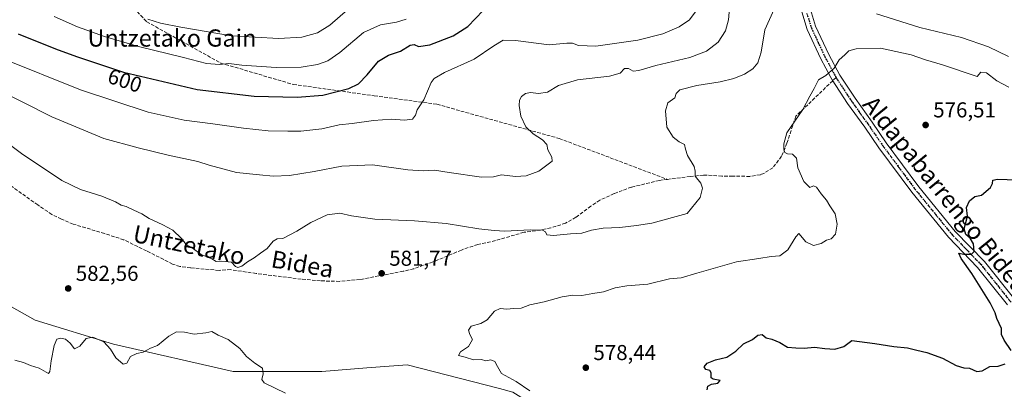
# Model space of a CAD drawing. Units: metres. Extents: x 569715 to 573153, y 4749602 to 4751955.
# Drawn here: x 571009 to 571467, y 4751456 to 4751628 of the extents above; entities that cross this region are included whole.
import ezdxf
from ezdxf.enums import TextEntityAlignment as Align

# ---------------------------------------------------------------- set-up
doc = ezdxf.new("R2010")
doc.units = ezdxf.units.M
doc.header["$MEASUREMENT"] = 0
for name, pattern in [('DGN Style 3', [2.307223458686699, 1.648016756204785, -0.6592067024819142]), ('DGN Style 4', [2.6384748266838614, 1.318413404963828, -0.6592067024819142, 0.001648016756204785, -0.6592067024819142]), ('DGN Style 5', [1.1536117293433497, 0.4944050268614355, -0.6592067024819142])]:
    doc.linetypes.add(name, pattern=pattern)
for name, color, linetype, lineweight in [('Arbolado forestal CxS', 92, 'Continuous', 0), ('Curva de nivel maestra', 30, 'Continuous', 30), ('Curva de nivel normal', 30, 'Continuous', 0), ('Pista no pavimentada Cxs', 111, 'Continuous', 0), ('Pista no pavimentada eje', 91, 'DGN Style 4', 0), ('Punto de cota en terreno', 7, 'Continuous', 0), ('Ruta', 7, 'DGN Style 5', 30), ('Rótulo de curva de nivel directora', 7, 'Continuous', 0), ('Rótulo de punto de cota en terreno', 7, 'Continuous', 0), ('Senda', 7, 'DGN Style 3', 0), ('Senda no paivmentada conexión', 7, 'DGN Style 3', 0), ('Texto cartográfico', 7, 'Continuous', 0)]:
    doc.layers.add(name, color=color, linetype=linetype, lineweight=lineweight)
doc.styles.add('Style-Arial', font='txt')

# ---------------------------------------------------------------- blocks, each defined once
blk = doc.blocks.new('5PATER')
at = {"layer": 'Punto de cota en terreno', "linetype": 'Continuous', "lineweight": 0}
h = blk.add_hatch(color=51, dxfattribs=at)
edge = h.paths.add_edge_path()
edge.add_ellipse((0, 0), major_axis=(-0.1095731443231308, -0.1110710700762829), ratio=0.9994222409660322, start_angle=0, end_angle=360)

msp = doc.modelspace()

# ---------------------------------------------------------------- linework, layer by layer
at = {"layer": 'Arbolado forestal CxS', "color": 92, "linetype": 'Continuous', "lineweight": 0}
for points in [[(571238.7401000002, 4751455.035900001, 580.8000000000029), (571232.4722999996, 4751456.653700001, 581.2099000000017), (571189.5509000003, 4751467.7323, 581.3730999999971), (571170.8685, 4751466.237500001, 582.2632000000012), (571149.8810999999, 4751464.558499999, 583.2173000000039), (571108.6249000002, 4751464.558900001, 585.531099999993), (571053.0877, 4751477.2545, 584.5552000000025), (571016.5925000003, 4751488.3639, 582.4995000000055), (570967.8289000001, 4751515.917500001, 579.1487000000052), (570927.7342999997, 4751513.754699999, 578.5109999999986), (570900.7585000005, 4751507.408100001, 578.619399999996), (570892.8245000001, 4751496.299100001, 579.850099999996), (570897.5844999999, 4751470.909499999, 583.4064000000071), (570914.4178999999, 4751441.435900001, 589.8369999999995)], [(570914.4178999999, 4751441.435900001, 589.8369999999995), (570897.5844999999, 4751470.909499999, 583.4064000000071), (570892.8245000001, 4751496.299100001, 579.850099999996), (570900.7585000005, 4751507.408100001, 578.619399999996), (570927.7342999997, 4751513.754699999, 578.5109999999986), (570967.8289000001, 4751515.917500001, 579.1487000000052), (571016.5925000003, 4751488.3639, 582.4995000000055), (571053.0877, 4751477.2545, 584.5552000000025), (571108.6249000002, 4751464.558900001, 585.531099999993), (571149.8810999999, 4751464.558499999, 583.2173000000039), (571170.8685, 4751466.237500001, 582.2632000000012), (571189.5509000003, 4751467.7323, 581.3730999999971), (571232.4722999996, 4751456.653700001, 581.2099000000017), (571238.7401000002, 4751455.035900001, 580.8000000000029)], [(571276.8221000005, 4751415.362500001, 580.017399999997), (571268.8885000005, 4751435.9921, 580.320000000007), (571238.7401000002, 4751455.035900001, 580.8000000000029), (571232.4722999996, 4751456.653700001, 581.2099000000017), (571189.5509000003, 4751467.7323, 581.3730999999971), (571170.8685, 4751466.237500001, 582.2632000000012), (571149.8810999999, 4751464.558499999, 583.2173000000039), (571108.6249000002, 4751464.558900001, 585.531099999993), (571053.0877, 4751477.2545, 584.5552000000025), (571016.5925000003, 4751488.3639, 582.4995000000055), (570967.8289000001, 4751515.917500001, 579.1487000000052), (570927.7342999997, 4751513.754699999, 578.5109999999986), (570900.7585000005, 4751507.408100001, 578.619399999996), (570892.8245000001, 4751496.299100001, 579.850099999996), (570897.5844999999, 4751470.909499999, 583.4064000000071), (570914.4178999999, 4751441.435900001, 589.8369999999995)], [(571276.8221000005, 4751415.362500001, 580.017399999997), (571268.8885000005, 4751435.9921, 580.320000000007), (571238.7401000002, 4751455.035900001, 580.8000000000029), (571232.4722999996, 4751456.653700001, 581.2099000000017), (571189.5509000003, 4751467.7323, 581.3730999999971), (571170.8685, 4751466.237500001, 582.2632000000012), (571149.8810999999, 4751464.558499999, 583.2173000000039), (571108.6249000002, 4751464.558900001, 585.531099999993), (571053.0877, 4751477.2545, 584.5552000000025), (571016.5925000003, 4751488.3639, 582.4995000000055), (570967.8289000001, 4751515.917500001, 579.1487000000052), (570927.7342999997, 4751513.754699999, 578.5109999999986), (570900.7585000005, 4751507.408100001, 578.619399999996), (570892.8245000001, 4751496.299100001, 579.850099999996), (570897.5844999999, 4751470.909499999, 583.4064000000071), (570914.4178999999, 4751441.435900001, 589.8369999999995)]]:
    msp.add_polyline3d(points, dxfattribs=at)
at = {"layer": 'Curva de nivel maestra', "color": 30, "linetype": 'Continuous', "lineweight": 30, "flags": 128}
for points, elevation in [([(571008.6799999997, 4751621.530099999), (571026.0800000001, 4751614.600099999), (571035.8200000003, 4751611.040100001), (571057.6799999997, 4751603.7401), (571091.9800000004, 4751595.6601), (571118.4500000002, 4751592.4901), (571138.4000000004, 4751592.140100001), (571150.29, 4751593.0001), (571162.3499999996, 4751596.050100001), (571166.9199999999, 4751598.2401), (571170.9199999999, 4751602.5001), (571176.2599999999, 4751608.8201), (571180.9199999999, 4751611.6801), (571186.4400000004, 4751613.390100001), (571190.9699999997, 4751616.220100001), (571192.7699999996, 4751616.640100001), (571194.8700000001, 4751615.600099999), (571200.04, 4751616.370100001), (571210.9400000004, 4751620.550100001), (571217.7400000002, 4751625.0001), (571224.8399999999, 4751632.440099999)], 600), ([(571470.3300000001, 4751474.3101), (571467.0999999996, 4751479.0801), (571465.9000000004, 4751481.800100001), (571465.8200000003, 4751484.4901), (571463.6799999997, 4751489.1501), (571463, 4751491.790100001), (571460.5899999999, 4751496.4301), (571452.1200000001, 4751510.050100001), (571447.0800000001, 4751517.1501), (571446.0800000001, 4751519.5701), (571448.3600000005, 4751519.140100001), (571451.8499999996, 4751519.0801), (571453.1299999999, 4751520.4001), (571452.7800000003, 4751523.9101), (571451.2999999998, 4751526.5601), (571449.2199999997, 4751528.2501), (571448.5700000003, 4751530.9001), (571450.0599999996, 4751536.7501), (571449.5999999996, 4751540.8301), (571450.9400000004, 4751543.840100001), (571453.4699999997, 4751545.880100001), (571456.5499999998, 4751546.5701), (571460.79, 4751550.0801), (571461.75, 4751551.940099999), (571461.8300000001, 4751553.550100001), (571464.0599999996, 4751554.0001), (571473.04, 4751553.6501)], 575), ([(571329, 4751456.0101), (571329.2800000003, 4751457.6801), (571331, 4751458.7601), (571334.0199999996, 4751459.090100001), (571335.0300000003, 4751460.440099999), (571331.8700000001, 4751461.0001), (571330.8200000003, 4751461.590100001), (571330.9199999999, 4751463.920100001), (571330.2300000004, 4751464.9801), (571328.3399999999, 4751465.470100001), (571327.7000000002, 4751466.720100001), (571329.04, 4751468.4301), (571332.9000000004, 4751469.9301), (571338.2000000002, 4751471.1601), (571342.2800000003, 4751473.9801), (571345.9500000002, 4751477.380100001), (571350.0899999999, 4751479.390100001), (571352.5599999996, 4751481.460100001), (571354.54, 4751481.8201), (571356.5199999996, 4751480.200099999), (571359.0300000003, 4751479.630100001), (571362.7400000002, 4751478.0001), (571366.3099999996, 4751475.9001), (571370.29, 4751475.550100001), (571374.1299999999, 4751475.390100001), (571379, 4751475.920100001), (571383.7800000003, 4751475.220100001), (571388.4199999999, 4751475.030099999), (571392.5599999996, 4751476.200099999), (571396.2999999998, 4751478.9301), (571406.9600000001, 4751477.550100001), (571415.8600000005, 4751476.130100001), (571422.2100000001, 4751475.5601), (571426.5499999998, 4751474.4301), (571431.2199999997, 4751473.440099999), (571438.3700000001, 4751470.7401), (571444.8399999999, 4751467.340100001), (571448.3700000001, 4751466.280099999), (571450.9400000004, 4751466.090100001), (571454.4199999999, 4751464.600099999), (571456.8899999997, 4751464.950099999), (571460.3799999999, 4751466.9001), (571464.3600000005, 4751466.9901), (571467.5999999996, 4751468.130100001)], 575)]:
    msp.add_lwpolyline(points, dxfattribs=dict(at, elevation=elevation))
at = {"layer": 'Curva de nivel normal', "color": 30, "linetype": 'Continuous', "lineweight": 0, "flags": 128}
for points, elevation in [([(570992.0999999996, 4751579.42), (571010.2100000001, 4751565.960000001), (571029.04, 4751553.380000001), (571037.5999999996, 4751549.140000001), (571047.5700000003, 4751546.01), (571053.9199999999, 4751543.41), (571056.5099999999, 4751541.930000001), (571058.8600000005, 4751541.32), (571062.3899999997, 4751539.619999999), (571066.2100000001, 4751537.92), (571069.5800000001, 4751535.630000001), (571076.0099999999, 4751532.800000001), (571080.5700000003, 4751530.300000001), (571084.6100000005, 4751526.4), (571086.7400000002, 4751523.680000001), (571089.5999999996, 4751522.029999999), (571093.8200000003, 4751519.029999999), (571098.7599999999, 4751516.9), (571100.79, 4751515.720000001), (571103.3499999996, 4751515.83), (571107.8200000003, 4751515.369999999), (571109.7300000004, 4751513.449999999), (571110.7999999998, 4751512.91), (571112.7000000002, 4751513.58), (571115.3499999996, 4751515.619999999), (571118.4699999997, 4751517.42), (571121.3099999996, 4751519.619999999), (571124.4900000002, 4751521.76), (571127.2100000001, 4751525.15), (571129.1299999999, 4751526.180000001), (571131.7000000002, 4751526.460000001), (571138.2199999997, 4751529.74), (571144.8099999996, 4751533.850000001), (571152.4299999997, 4751537.460000001), (571158.3099999996, 4751538.140000001), (571163.5899999999, 4751536.949999999), (571174.5899999999, 4751535.380000001), (571192.9100000003, 4751534.66), (571207.6100000005, 4751533.32), (571222.8600000005, 4751530.82), (571229.9900000002, 4751530.08), (571234.9100000003, 4751529.84), (571246.6699999999, 4751530.439999999), (571252.5, 4751530.300000001), (571253.8899999997, 4751529.560000001), (571254.5, 4751528.09), (571257.6299999999, 4751527.77), (571265.5300000003, 4751528.560000001), (571270.6799999997, 4751528.9), (571275.2300000004, 4751530.25), (571280.7000000002, 4751531.180000001), (571288.4900000002, 4751531.539999999), (571296.2400000002, 4751532.51), (571303.3399999999, 4751533.539999999), (571319.6799999997, 4751537.980000001), (571325.8200000003, 4751545.439999999), (571326.8700000001, 4751549.730000001), (571326.1399999997, 4751552.130000001), (571323.4299999997, 4751555.439999999), (571323.5199999996, 4751557.66), (571322.9900000002, 4751559.91), (571319.9600000001, 4751565), (571318.9100000003, 4751567.9), (571318.5300000003, 4751570.07), (571316.0800000001, 4751571.32), (571313.29, 4751573.529999999), (571310.2000000002, 4751578.16), (571309.6100000005, 4751585.800000001), (571310.7599999999, 4751589.470000001), (571313.9900000002, 4751591.800000001), (571314.54, 4751593.800000001), (571316.29, 4751595.5), (571324.2800000003, 4751597.58), (571335.04, 4751599.25), (571341.4400000004, 4751600.730000001), (571346.3700000001, 4751602.76), (571350.25, 4751605.300000001), (571352.5899999999, 4751608.02), (571354.1799999997, 4751612.980000001), (571355.79, 4751623.430000001), (571360.2300000004, 4751633.060000001)], 585.0000000000001), ([(570997.5899999999, 4751596.439999999), (571024.4000000004, 4751582.92), (571048.5499999998, 4751572.880000001), (571064.4500000002, 4751568.529999999), (571078.3899999997, 4751565.060000001), (571092.1500000004, 4751562.15), (571097.4699999997, 4751560.52), (571110.1299999999, 4751557.119999999), (571120.9299999997, 4751556.039999999), (571127.1799999997, 4751555.33), (571134.8399999999, 4751555.609999999), (571146.25, 4751557.460000001), (571159.1299999999, 4751560.02), (571173.4100000003, 4751560.630000001), (571189.8600000005, 4751558.380000001), (571196.9199999999, 4751557.789999999), (571202.1799999997, 4751558.119999999), (571209.0300000003, 4751557.02), (571224.0599999996, 4751554.949999999), (571229.7100000001, 4751555.07), (571233.4199999999, 4751556), (571239.9100000003, 4751555.199999999), (571244.9100000003, 4751555.529999999), (571250.7199999997, 4751557.720000001), (571257.0099999999, 4751562.369999999), (571256.7800000003, 4751564.140000001), (571254.9000000004, 4751567.539999999), (571254.5300000003, 4751570.140000001), (571252.4000000004, 4751572.300000001), (571248.0999999996, 4751574.99), (571244.7400000002, 4751578.300000001), (571242.3700000001, 4751583.26), (571241.5899999999, 4751588.140000001), (571241.7599999999, 4751590.75), (571242.75, 4751592.430000001), (571244.5800000001, 4751593.779999999), (571246.9100000003, 4751594.25), (571250.5800000001, 4751593.789999999), (571254.7400000002, 4751594.439999999), (571259.9000000004, 4751597.550000001), (571268.7400000002, 4751600.130000001), (571283.5800000001, 4751601.77), (571288.5700000003, 4751603.26), (571290.5499999998, 4751605.380000001), (571292.5, 4751605.42), (571294.5499999998, 4751604.180000001), (571297.2400000002, 4751604.439999999), (571305.0899999999, 4751606.810000001), (571320.9800000004, 4751610.539999999), (571328.7599999999, 4751613.480000001), (571334.1299999999, 4751617.720000001), (571337.5499999998, 4751622.99), (571338.8700000001, 4751628.029999999), (571339.3799999999, 4751633.470000001)], 590), ([(571000.7000000002, 4751610.300000001), (571037.6299999999, 4751595.5), (571069.1600000003, 4751585.07), (571085.8600000005, 4751581.369999999), (571099.2199999997, 4751579.75), (571113.4800000004, 4751577.680000001), (571124.9699999997, 4751576.51), (571134.1100000005, 4751576.34), (571140.04, 4751576.220000001), (571149.9299999997, 4751577.41), (571157.9199999999, 4751579.199999999), (571163.9199999999, 4751579.890000001), (571173.9199999999, 4751581.279999999), (571182.2599999999, 4751581.82), (571188.2599999999, 4751581.460000001), (571192.0800000001, 4751581.92), (571193.3499999996, 4751583.77), (571194.1699999999, 4751586.130000001), (571197.3700000001, 4751590.869999999), (571200.75, 4751598.92), (571202.0499999998, 4751600.75), (571206.8600000005, 4751603.600000001), (571220.6799999997, 4751609.800000001), (571229.8600000005, 4751615.9), (571234.25, 4751618.51), (571239.8399999999, 4751618.41), (571255.6299999999, 4751616.359999999), (571263.79, 4751617.180000001), (571266.3899999997, 4751617.230000001), (571269.2000000002, 4751616.09), (571277.2800000003, 4751615.84), (571296.7800000003, 4751618.600000001), (571308.4000000004, 4751621.52), (571315.9800000004, 4751624.800000001), (571320.8200000003, 4751627.980000001), (571324.8300000001, 4751633.460000001)], 595), ([(571069, 4751628.32), (571074.8200000003, 4751626.449999999), (571084.2999999998, 4751624.689999999), (571107.8399999999, 4751620.550000001), (571129.9100000003, 4751619.279999999), (571140.5999999996, 4751620.050000001), (571147.9299999997, 4751621.980000001), (571153.5800000001, 4751625.5), (571161.9600000001, 4751632.890000001)], 610), ([(571025.4400000004, 4751629.59), (571036.2100000001, 4751624.730000001), (571048.7599999999, 4751620.27), (571064.6100000005, 4751615.710000001), (571085.6100000005, 4751610.529999999), (571096.2699999996, 4751607.76), (571102.2999999998, 4751607.26), (571106.5899999999, 4751607.67), (571112.7400000002, 4751606.939999999), (571128.5999999996, 4751605.800000001), (571140.2199999997, 4751606.02), (571147.9299999997, 4751607.310000001), (571152.5999999996, 4751608.9), (571158.2599999999, 4751612.84), (571169.2599999999, 4751622.07), (571177.1100000005, 4751625.779999999), (571184.6600000003, 4751626.930000001), (571189.1100000005, 4751628.41)], 605), ([(571407.7999999998, 4751630.789999999), (571427.8899999997, 4751624.529999999), (571447.2800000003, 4751619.880000001), (571459.8399999999, 4751615.42), (571469.1600000003, 4751611.01)], 585.0000000000001), ([(571246.5999999996, 4751455.560000001), (571240.2199999997, 4751459.859999999), (571233.3799999999, 4751463.680000001), (571231.54, 4751466.880000001), (571230.3200000003, 4751469.279999999), (571228.4500000002, 4751469.930000001), (571226.1900000004, 4751469.58), (571224.1100000005, 4751470.08), (571220.4400000004, 4751470.039999999), (571216.5499999998, 4751471.17), (571213.4400000004, 4751471.980000001), (571214.3200000003, 4751473.789999999), (571218.1100000005, 4751476.15), (571219.9000000004, 4751479.49), (571218.7100000001, 4751481.82), (571218.04, 4751483.82), (571219.2400000002, 4751485.67), (571223.8200000003, 4751486.880000001), (571226.75, 4751488.609999999), (571230.2000000002, 4751492.619999999), (571232.8099999996, 4751493.859999999), (571235.8899999997, 4751493.51), (571239, 4751493.84), (571242.5499999998, 4751493.939999999), (571246.6100000005, 4751495.529999999), (571253.1699999999, 4751496.930000001), (571261.5800000001, 4751499.34), (571266.5800000001, 4751500.039999999), (571270.8099999996, 4751499.84), (571275.8399999999, 4751500.890000001), (571280.8099999996, 4751501.57), (571286.2400000002, 4751503.49), (571291.7000000002, 4751504.460000001), (571301.4400000004, 4751505.220000001), (571311.4699999997, 4751507.59), (571316.9800000004, 4751508.15), (571324.1600000003, 4751510.310000001), (571342.6500000004, 4751515.480000001), (571353.1100000005, 4751517.02), (571358.79, 4751518.039999999), (571362.7400000002, 4751518.369999999), (571366.5800000001, 4751521.100000001), (571370.1799999997, 4751527.130000001), (571371.7000000002, 4751528.74), (571374.8399999999, 4751524.91), (571378.5, 4751523.100000001), (571382.0099999999, 4751524), (571384.5199999996, 4751525.680000001), (571386.7199999997, 4751526.189999999), (571388.7699999996, 4751528.350000001), (571389.5099999999, 4751533.02), (571388.5199999996, 4751537.92), (571386.0700000003, 4751541.58), (571384.4800000004, 4751544.210000001), (571381.9600000001, 4751547.220000001), (571379.79, 4751550.26), (571378.4000000004, 4751550.810000001), (571376.79, 4751550.109999999), (571375.7800000003, 4751551), (571374.0199999996, 4751552.960000001), (571371.1600000003, 4751559.199999999), (571370.5, 4751563.779999999), (571368.6399999997, 4751565.560000001), (571366.4400000004, 4751565.689999999), (571365.1200000001, 4751566.369999999), (571364.7000000002, 4751567.949999999), (571364.7400000002, 4751570.41), (571366.0199999996, 4751575.539999999), (571373.4400000004, 4751586.310000001), (571376.7000000002, 4751592.5), (571378.7999999998, 4751596.140000001), (571380.8600000005, 4751600.15), (571384.1699999999, 4751602.220000001), (571388.04, 4751605.49), (571390.3600000005, 4751609.390000001), (571393.0700000003, 4751611.800000001), (571394.8600000005, 4751613.58), (571398.29, 4751614.619999999), (571409.5800000001, 4751614.930000001), (571423.9199999999, 4751611.83), (571430.54, 4751609.480000001), (571438.3700000001, 4751607.050000001), (571454.5099999999, 4751601.76), (571456.2599999999, 4751603.680000001), (571458.9400000004, 4751603.369999999), (571463.7699999996, 4751599.720000001), (571469.3200000003, 4751596.810000001)], 580), ([(571007.1100000005, 4751469.91), (571011.1299999999, 4751468.720000001), (571014.3499999996, 4751467.350000001), (571018.5099999999, 4751466.16), (571022.75, 4751463.640000001), (571023.3899999997, 4751464.57), (571024.0300000003, 4751469.57), (571025.5, 4751476.680000001), (571026.7000000002, 4751479.57), (571028.5899999999, 4751480.140000001), (571030.6799999997, 4751479.640000001), (571032.9299999997, 4751477.810000001), (571034.9400000004, 4751475.060000001), (571037.3600000005, 4751476.350000001), (571040.3700000001, 4751479.949999999), (571043.3799999999, 4751480.480000001), (571048.5700000003, 4751478.300000001), (571051.6799999997, 4751474.890000001), (571054.0700000003, 4751470.939999999), (571057.4699999997, 4751467.92), (571059.2199999997, 4751468.42), (571060.9299999997, 4751471.5), (571063.8399999999, 4751472.949999999), (571066.8300000001, 4751473.57), (571070.2800000003, 4751475.430000001), (571073.4000000004, 4751476.630000001), (571078.7000000002, 4751481.01), (571082.2800000003, 4751483.029999999), (571086.04, 4751482.91), (571090.5700000003, 4751481.880000001), (571095.8700000001, 4751482.480000001), (571098.79, 4751483.100000001), (571101.75, 4751481.470000001), (571106.2999999998, 4751479.52), (571111.7800000003, 4751475.25), (571114.8899999997, 4751471.470000001), (571118.6600000003, 4751468.42), (571122.2400000002, 4751466.140000001), (571122.54, 4751463.5), (571122.0099999999, 4751460.859999999), (571123.0800000001, 4751459.24), (571132.9500000002, 4751454.5)], 585)]:
    msp.add_lwpolyline(points, dxfattribs=dict(at, elevation=elevation))
at = {"layer": 'Pista no pavimentada Cxs', "color": 111, "linetype": 'Continuous', "lineweight": 0}
for points in [[(571468.6201, 4751495.5001, 579.0973999999987), (571454.7801000001, 4751512.860099999, 580.5737999999983), (571441.2200999996, 4751526.940099999, 576.8843999999954), (571424.1401000004, 4751547.9001, 586.1153999999951), (571408.9001000002, 4751568.460100001, 587.9285999999993), (571402.2600999996, 4751578.140100001, 583.9612999999954), (571394.3400999998, 4751589.1801, 580.6435000000056), (571387.1401000004, 4751600.140100001, 580.2063999999956), (571386.5800999999, 4751601.1801, 580.641499999998), (571381.8601000002, 4751609.9801, 586.5068000000028), (571375.5000999998, 4751623.5001, 588.9731000000029), (571372.0601000004, 4751634.860099999, 589.7167999999947), (571370.7401000002, 4751641.340100001, 591.2293999999965), (571375.0601000004, 4751666.300100001, 596.8690999999963), (571377.8601000002, 4751672.620100001, 598.1604999999981), (571380.7401000002, 4751677.100099999, 593.7937999999995), (571383.7600999996, 4751681.0001, 593.8631000000023)], [(571468.6201, 4751495.5001, 579.0973999999987), (571454.7801000001, 4751512.860099999, 580.5737999999983), (571441.2200999996, 4751526.940099999, 576.8843999999954), (571424.1401000004, 4751547.9001, 586.1153999999951), (571408.9001000002, 4751568.460100001, 587.9285999999993), (571402.2600999996, 4751578.140100001, 583.9612999999954), (571394.3400999998, 4751589.1801, 580.6435000000056), (571387.1401000004, 4751600.140100001, 580.2063999999956), (571386.5800999999, 4751601.1801, 580.641499999998), (571381.8601000002, 4751609.9801, 586.5068000000028), (571375.5000999998, 4751623.5001, 588.9731000000029), (571372.0601000004, 4751634.860099999, 589.7167999999947)], [(571376.1201, 4751635.890100001, 589.796199999997), (571379.4200999998, 4751625.0101, 586.803700000004), (571385.6001000004, 4751611.860099999, 583.8595000000059), (571390.7401000002, 4751602.280099999, 584.120299999995), (571397.7901, 4751591.550100001, 586.0068000000028), (571405.6801000005, 4751580.540100001, 591.6895999999979), (571412.3101000004, 4751570.890100001, 588.7247000000061), (571427.4401000004, 4751550.470100001, 593.4521999999997), (571444.3501000004, 4751529.720100001, 582.379700000005), (571457.9101, 4751515.630100001, 580.3790000000008), (571472.0000999998, 4751497.970100001, 583.5945000000065)], [(571376.1201, 4751635.890100001, 589.796199999997), (571379.4200999998, 4751625.0101, 586.803700000004), (571385.6001000004, 4751611.860099999, 583.8595000000059), (571390.7401000002, 4751602.280099999, 584.120299999995), (571397.7901, 4751591.550100001, 586.0068000000028), (571405.6801000005, 4751580.540100001, 591.6895999999979), (571412.3101000004, 4751570.890100001, 588.7247000000061), (571427.4401000004, 4751550.470100001, 593.4521999999997), (571444.3501000004, 4751529.720100001, 582.379700000005), (571457.9101, 4751515.630100001, 580.3790000000008), (571472.0000999998, 4751497.970100001, 583.5945000000065)]]:
    msp.add_polyline3d(points, dxfattribs=at)
at = {"layer": 'Pista no pavimentada eje', "color": 91, "linetype": 'DGN Style 4', "lineweight": 0}
for points in [[(571388.9401000004, 4751601.210100001, 581.6598999999987), (571383.7301000003, 4751610.920100001, 584.8019000000058), (571380.6401000004, 4751617.495100001, 585.367499999993), (571377.4600999998, 4751624.255100001, 586.5929000000033), (571375.7401000002, 4751629.9351, 590.9070000000065), (571374.0900999998, 4751635.3751, 589.5794000000024), (571372.8701, 4751641.370100001, 589.5534000000043), (571377.0800999999, 4751665.690099999, 595.1481000000058), (571379.7100999998, 4751671.6251, 596.0868000000046), (571382.4501, 4751675.890100001, 592.5244999999995), (571385.4851000002, 4751679.8101, 592.4747000000061), (571386.5743000006, 4751681.000499999, 592.4945000000008)], [(571470.3101000004, 4751496.735099999, 581.3503000000055), (571463.3901000004, 4751505.415100001, 576.8708999999944), (571456.3450999996, 4751514.245100001, 579.9983999999968), (571449.5651000004, 4751521.290100001, 581.0708000000013), (571442.7851, 4751528.3301, 578.5219999999972), (571425.7901, 4751549.1851, 589.6040000000066), (571418.1700999998, 4751559.465100001, 583.3622000000032), (571410.6051000003, 4751569.675100001, 587.8634000000021), (571407.2851, 4751574.515100001, 591.142399999997), (571403.9700999996, 4751579.340100001, 587.5077000000019), (571400.0251000002, 4751584.845100001, 583.1135000000068), (571396.0651000004, 4751590.3651, 582.7265999999945), (571388.9401000004, 4751601.210100001, 581.6598999999987)]]:
    msp.add_polyline3d(points, dxfattribs=at)
at = {"layer": 'Ruta', "color": 7, "linetype": 'DGN Style 5', "lineweight": 30}
msp.add_polyline3d([(571375.7401000002, 4751629.9351, 590.9070000000065), (571377.4600999998, 4751624.255100001, 586.5929000000033), (571380.6401000004, 4751617.495100001, 585.367499999993), (571383.7301000003, 4751610.920100001, 584.8019000000058), (571388.9401000004, 4751601.210100001, 581.6598999999987), (571396.0651000004, 4751590.3651, 582.7265999999945), (571400.0251000002, 4751584.845100001, 583.1135000000068), (571403.9700999996, 4751579.340100001, 587.5077000000019), (571407.2851, 4751574.515100001, 591.142399999997), (571410.6051000003, 4751569.675100001, 587.8634000000021), (571418.1700999998, 4751559.465100001, 583.3622000000032), (571425.7901, 4751549.1851, 589.6040000000066), (571442.7851, 4751528.3301, 578.5219999999972), (571449.5651000004, 4751521.290100001, 581.0708000000013), (571456.3450999996, 4751514.245100001, 579.9983999999968), (571463.3901000004, 4751505.415100001, 576.8708999999944), (571470.3101000004, 4751496.735099999, 581.3503000000055)], dxfattribs=at)
at = {"layer": 'Senda', "color": 7, "linetype": 'DGN Style 3', "lineweight": 0}
for points in [[(571045.2934999998, 4751652.2555, 630.9012999999978), (571068.4445000002, 4751627.120100001, 623.2691000000051), (571102.8404999999, 4751607.937700001, 614.9857000000047), (571136.5749000004, 4751598.015900001, 616.7847000000038), (571174.2780999999, 4751592.724300001, 615.3203999999969), (571203.3822999997, 4751588.7555, 613.9876999999979), (571260.2679000003, 4751572.8805, 604.4057999999932), (571310.5170999998, 4751553.874500001, 595.3730999999971), (571306.8201000001, 4751553.420100001, 597.5133999999962), (571293.9001000002, 4751550.300100001, 597.2780000000057), (571285.7901, 4751547.2401, 600.9135999999999), (571279.1201, 4751544.2401, 599.8886000000057), (571274.9801000003, 4751541.420100001, 597.860400000005), (571268.0100999996, 4751536.270099999, 596.8537999999971), (571263.1700999998, 4751533.5001, 597.6196999999956), (571256.4001000002, 4751531.370100001, 596.7981), (571251.5401, 4751530.300100001, 595.857600000003), (571243.9001000002, 4751529.2601, 596.5252000000038), (571228.3400999998, 4751524.860099999, 597.5320999999967), (571222.3400999998, 4751523.6601, 597.0776000000042), (571214.7801000001, 4751521.020099999, 596.8178000000044), (571201.5601000004, 4751515.4801, 593.5962000000001), (571192.6801000005, 4751512.340100001, 594.6043999999965), (571187.6801000005, 4751511.1501, 592.2216999999946), (571167.6601, 4751507.340100001, 594.0013000000035), (571158.1401000004, 4751506.460100001, 598.9182000000001), (571149.2600999996, 4751506.700099999, 594.3798999999999), (571140.3000999996, 4751507.5101, 590.4214000000065), (571119.3501000004, 4751510.110099999, 595.7551999999996), (571107.5401, 4751511.9101, 596.0785999999935), (571102.1001000004, 4751511.590100001, 593.9799999999959), (571088.8601000002, 4751512.7401, 592.8476999999984), (571083.9001000002, 4751513.4301, 592.2204999999958), (571080.4501, 4751514.5001, 594.4330999999949), (571068.4200999998, 4751520.630100001, 596.7917000000016), (571057.8501000004, 4751525.770099999, 599.8028000000049), (571048.9001000002, 4751528.640100001, 599.013300000006), (571034.2801000001, 4751533.100099999, 598.9584999999934), (571028.8101000004, 4751535.380100001, 597.2983999999997), (571024.3400999998, 4751537.590100001, 594.7666999999929), (571017.7801000001, 4751541.9901, 597.6812999999966), (570989.3695, 4751562.239700001, 600.2130000000034)], [(571387.4055000005, 4751599.736199999, 580.0307999999932), (571370.2301000003, 4751583.2401, 582.9615999999951), (571366.0900999998, 4751570.710100001, 591.7801999999938), (571363.6300999997, 4751564.620100001, 590.0139999999956), (571359.5500999996, 4751559.300100001, 590.5200999999943), (571355.3800999997, 4751556.620100001, 591.4998999999953), (571353.7500999998, 4751556.040100001, 591.8457999999955), (571348.9001000002, 4751555.2601, 589.852899999998), (571340.8901000004, 4751555.360099999, 589.2477000000072), (571335.9001000002, 4751555.420100001, 591.870299999995), (571327.2600999996, 4751555.9001, 597.7837000000001), (571321.1401000004, 4751555.1801, 597.1898999999976), (571310.5170999998, 4751553.874500001, 595.3730999999971)]]:
    msp.add_polyline3d(points, dxfattribs=at)
at = {"layer": 'Senda no paivmentada conexión', "color": 7, "linetype": 'DGN Style 3', "lineweight": 0, "extrusion": (-0.4384465330571218, -0.421104096039403, 0.793999986113997), "elevation": -2250980.394180399, "flags": 128}
msp.add_lwpolyline([(-3031181.070025048, 2940957.038917413), (-3031181.070025048, 2940954.359114215)], dxfattribs=at)

# ---------------------------------------------------------------- block references
at = {"layer": 'Punto de cota en terreno', "color": 7, "linetype": 'Continuous', "lineweight": 0, "xscale": 10, "yscale": 10, "zscale": 10}
for p in [(571430.5999999996, 4751579.15, 576.5099999999948), (571177.6900000004, 4751510.189999999, 581.7700000000041), (571031.9500000002, 4751503.17, 582.5599999999977), (571272.6100000005, 4751466.350000001, 578.4400000000023)]:
    msp.add_blockref('5PATER', p, dxfattribs=at)

# ---------------------------------------------------------------- texts
at = {"layer": 'Rótulo de curva de nivel directora', "color": 7, "linetype": 'Continuous', "lineweight": 0, "style": 'Style-Arial'}
msp.add_text('600', height=7.000000000000002, rotation=341.5335026418424, dxfattribs=at).set_placement((571058.3045407757, 4751599.813398951), align=Align.MIDDLE_CENTER)
at = {"layer": 'Rótulo de punto de cota en terreno', "color": 7, "linetype": 'Continuous', "lineweight": 0, "style": 'Style-Arial'}
for s, p in [('576,51', (571434.1277999999, 4751582.677800001)), ('581,77', (571181.2177999998, 4751513.717800001)), ('582,56', (571035.4778000005, 4751506.697799999)), ('578,44', (571276.1377999998, 4751469.877800001))]:
    msp.add_text(s, height=7.000000000000002, dxfattribs=at).set_placement(p)
at = {"layer": 'Texto cartográfico', "color": 7, "linetype": 'Continuous', "lineweight": 0, "style": 'Style-Arial'}
msp.add_text('Untzetako Gain', height=8, dxfattribs=at).set_placement((571080.1964451224, 4751619.58015), align=Align.MIDDLE_CENTER)
for s, rotation, p in [('Aldapabarrengo Bidea', 309.1761256344881, (571439.9056811573, 4751546.811630778)), ('Untzetako', 347.988879408538, (571088.145443197, 4751523.409660103)), ('Bidea', 349.9216584572652, (571140.8905237635, 4751514.5100141))]:
    msp.add_text(s, height=8, rotation=rotation, dxfattribs=at).set_placement(p, align=Align.MIDDLE_CENTER)

doc.saveas('drawing.dxf')
